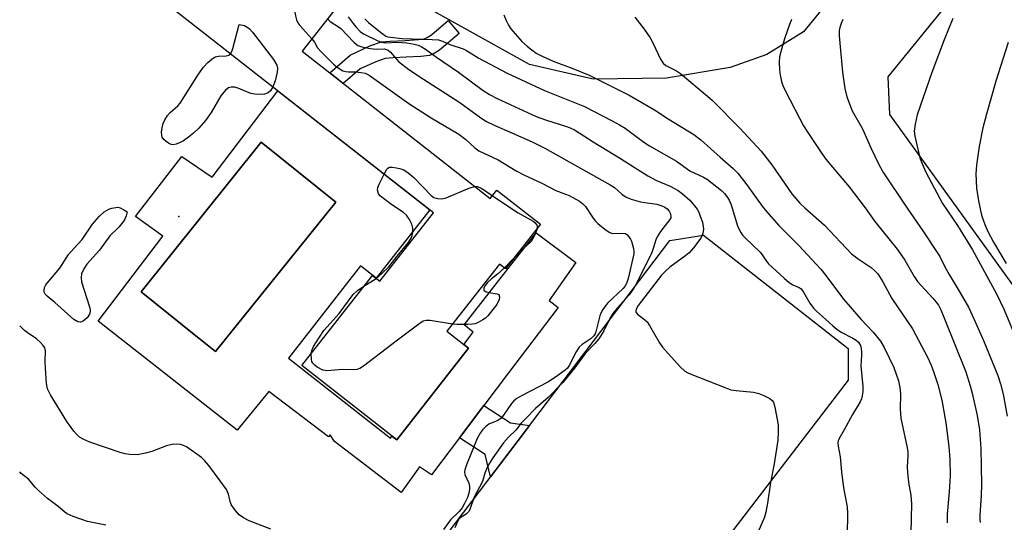
# Model space of a CAD drawing. Units: inches. Extents: x 1243764 to 1249764, y 501455 to 505456.
# Drawn here: x 1243764 to 1244027, y 502380 to 502514 of the extents above; entities that cross this region are included whole.
import ezdxf

# ---------------------------------------------------------------- set-up
doc = ezdxf.new("R2010")
doc.units = ezdxf.units.IN
doc.header["$MEASUREMENT"] = 0
for name, color, linetype in [('BLDG-Footprint', 5, 'Continuous'), ('CULTRL-Pad', 6, 'Continuous'), ('CULTRL-Swimming Pool in Ground', 4, 'Continuous'), ('ELEV-Spot Elevation', 7, 'Continuous'), ('NTRL-Farm Land', 3, 'Continuous'), ('NTRL-Pasture Land', 2, 'Continuous'), ('TRANS-Non Street Sidewalk', 7, 'Continuous'), ('Undefined', 1, 'Continuous')]:
    doc.layers.add(name, color=color, linetype=linetype)

msp = doc.modelspace()

# ---------------------------------------------------------------- linework, layer by layer
at = {"layer": 'BLDG-Footprint', "elevation": 325.81}
msp.add_lwpolyline([(1243776.73, 502602.85), (1243796.48, 502587.39), (1243795.28, 502585.86), (1243797.92, 502583.79), (1243775.82, 502555.58), (1243816.44, 502523.77), (1243841.06, 502555.19), (1243864.1, 502537.14), (1243839.56, 502505.82), (1243889.79, 502466.47), (1243891.56, 502468.72), (1243903.2, 502459.6), (1243893.89, 502447.72), (1243892.28, 502448.99), (1243878.21, 502431.03), (1243883.98, 502426.51), (1243864.83, 502402.06), (1243839.51, 502421.89), (1243858.35, 502445.94), (1243860.31, 502444.4), (1243874.63, 502462.67), (1243764.19, 502549.19), (1243764.19, 502593.3), (1243767.33, 502590.84)], close=True, dxfattribs=at)
at = {"layer": 'CULTRL-Pad'}
msp.add_lwpolyline([(1243919.94, 502332.76), (1243910.71, 502331.58), (1243872.49, 502360.67), (1243872.65, 502369.48), (1243937.7, 502455.27), (1243946.74, 502456.72), (1243985.34, 502426.45), (1243985.32, 502417.94)], close=True, dxfattribs=at)
for points in [[(1243833.07, 502495.23, 0), (1243873.64, 502463.44, 0), (1243859.36, 502445.21, 0), (1243855.17, 502448.49, 0), (1243835.89, 502423.87, 0), (1243863.12, 502402.54, 0), (1243863.53, 502403.07, 0), (1243864.83, 502402.06, 0), (1243883.98, 502426.51, 0), (1243882.69, 502427.52, 0), (1243885.26, 502430.81, 0), (1243882.79, 502432.75, 0), (1243894.6, 502447.83, 0), (1243902.05, 502457.34, 0), (1243912.58, 502449.39, 0), (1243905.55, 502439.24, 0), (1243907.91, 502437.38, 0), (1243894.69, 502419.92, 0), (1243888.11, 502411.22, 0), (1243881.59, 502402.6, 0), (1243874.1, 502392.7, 0), (1243870.86, 502394.86, 0), (1243866, 502387.99, 0), (1243848.18, 502401.62, 0), (1243847.02, 502403.42, 0), (1243846.58, 502402.84, 0), (1243830.69, 502414.98, 0), (1243822.2, 502404.65, 0), (1243785.15, 502433.72, 0), (1243802.35, 502456.39, 0), (1243795.1, 502461.64, 0), (1243807.44, 502477.68, 0), (1243815.53, 502472.2, 0)], [(1243848.54, 502465.49, 0), (1243828.67, 502481.48, 0), (1243796.56, 502441.59, 0), (1243811.15, 502429.85, 0), (1243812, 502429.17, 0), (1243816.43, 502425.6, 0)]]:
    msp.add_polyline3d(points, close=True, dxfattribs=at)
at = {"layer": 'CULTRL-Swimming Pool in Ground'}
msp.add_lwpolyline([(1243848.54, 502465.49), (1243816.43, 502425.6), (1243812, 502429.17), (1243811.15, 502429.85), (1243796.56, 502441.59), (1243828.67, 502481.48)], close=True, dxfattribs=at)
at = {"layer": 'ELEV-Spot Elevation'}
msp.add_point((1243806.7, 502461.64, 325.35), dxfattribs=at)
at = {"layer": 'NTRL-Farm Land'}
msp.add_polyline3d([(1244068.04, 502626.83, 0), (1243973.36, 502510.97, 0), (1243963.61, 502504.95, 0), (1243953.85, 502501.43, 0), (1243936.78, 502498.63, 0), (1243917.21, 502498.3, 0), (1243900.29, 502502.22, 0), (1243865.42, 502521.75, 0)], dxfattribs=at)
at = {"layer": 'NTRL-Pasture Land'}
msp.add_lwpolyline([(1244194.36, 502405.01), (1244156.74, 502440.64), (1244128.59, 502457.64), (1244114.73, 502461.28), (1244090.12, 502452.52), (1244079.37, 502439.74), (1244069.35, 502429.58), (1244057.42, 502424.26), (1244039.45, 502429.38), (1243996.43, 502488.89), (1243995.99, 502498.98), (1244092.39, 502617.39)], dxfattribs=at)
at = {"layer": 'TRANS-Non Street Sidewalk'}
for points in [[(1243855.08, 502501.09), (1243850.54, 502497.21), (1243846.93, 502500.04), (1243852.41, 502504.72), (1243857.66, 502507.23), (1243860.76, 502508.27), (1243863.04, 502508.52), (1243867.07, 502508.66), (1243871.87, 502509.03), (1243872.96, 502509.45), (1243874.08, 502510.16), (1243878.51, 502513.98), (1243881.44, 502510.57), (1243876.21, 502506.07), (1243874.85, 502505.17), (1243873.52, 502504.65), (1243871.23, 502504.35), (1243867.38, 502504.17), (1243863.84, 502504.05), (1243861.77, 502503.83), (1243859.28, 502503.01)], [(1243892.39, 502395.52), (1243889.85, 502392.17), (1243888.46, 502398.1), (1243881.59, 502402.6), (1243888.11, 502411.22), (1243895.21, 502406.56), (1243900.26, 502405.9), (1243898.92, 502404.13)]]:
    msp.add_lwpolyline(points, close=True, dxfattribs=at)
at = {"layer": 'Undefined'}
for p, q in [((1243896.01, 502450.42, 326), (1243893.57, 502447.98, 326)), ((1243856.08, 502443.04, 326), (1243859.34, 502445.16, 326))]:
    msp.add_line(p, q, dxfattribs=at)
for points, elevation in [([(1243850.55, 502547.76), (1243850.05, 502547.08), (1243849.59, 502546.61), (1243841.26, 502539.83), (1243839.75, 502538.45), (1243838, 502536.55), (1243837.11, 502535.38), (1243835.5, 502532.87), (1243835.12, 502532.09), (1243834.97, 502531.57), (1243834.94, 502530.76), (1243835.05, 502529.9), (1243836.46, 502523.03), (1243837.83, 502515.26), (1243838.1, 502514.14), (1243838.44, 502513.37), (1243838.95, 502512.66), (1243842.14, 502509.11)], 324), ([(1243851.83, 502515), (1243853.15, 502513.18), (1243853.88, 502512.31), (1243855.07, 502511.09), (1243855.97, 502510.45), (1243859.74, 502508.57), (1243860.79, 502508.18), (1243861.71, 502508.08), (1243865, 502508.23), (1243867.55, 502508.03), (1243869.5, 502507.72), (1243870.57, 502507.38), (1243871.34, 502507.04), (1243872.48, 502506.32), (1243875.39, 502504.17), (1243881.32, 502500.23), (1243887.91, 502495.32), (1243889.58, 502494.22), (1243891.67, 502493.15), (1243902.03, 502488.4), (1243904.52, 502487.47), (1243909.85, 502485.8), (1243911.13, 502485.32), (1243912.24, 502484.78), (1243917.28, 502481.58), (1243924.51, 502477.17), (1243931.84, 502472.51), (1243934.19, 502471.3), (1243937.81, 502469.76), (1243939.91, 502468.64), (1243941.08, 502467.76), (1243943.03, 502466), (1243944.34, 502464.5), (1243945.01, 502463.59), (1243945.42, 502462.83), (1243945.85, 502461.76), (1243946.4, 502460.13), (1243946.64, 502459.02), (1243946.66, 502458.23), (1243946.51, 502457.2), (1243946.37, 502456.7), (1243945.97, 502455.93), (1243944.06, 502453.31), (1243942.87, 502452), (1243941.98, 502451.27), (1243937.75, 502448.18), (1243936.69, 502447.21), (1243935.52, 502445.97), (1243929.22, 502437.93), (1243928.69, 502436.95), (1243928.6, 502436.51), (1243928.66, 502436.15), (1243929.08, 502435.59), (1243931.08, 502434.12), (1243931.68, 502433.53), (1243932.33, 502432.58), (1243934.92, 502427.99), (1243935.72, 502426.78), (1243940.48, 502421.52), (1243941.76, 502420.34), (1243942.52, 502419.92), (1243943.59, 502419.46), (1243952.64, 502415.92), (1243954.03, 502415.44), (1243955.45, 502415.18), (1243960.07, 502414.75), (1243961.47, 502414.46), (1243962.82, 502413.88), (1243964.37, 502413.05), (1243965.03, 502412.56), (1243965.35, 502412.13), (1243965.77, 502410.76), (1243966.6, 502406.04), (1243966.66, 502404.29), (1243966.5, 502401.99), (1243965.55, 502395.67), (1243964.6, 502390.68), (1243963.8, 502385.18), (1243963.37, 502382.73), (1243962.97, 502381.38), (1243961.24, 502377.27)], 320), ([(1243983.89, 502514.24), (1243983.41, 502513.22), (1243983.05, 502512.16), (1243982.93, 502511.33), (1243982.89, 502509.91), (1243983.77, 502500.19), (1243984.44, 502495.84), (1243984.98, 502493.6), (1243986.38, 502489.88), (1243989.12, 502485.1), (1243991.42, 502479.8), (1243993.56, 502475.37), (1243994.71, 502473.29), (1244001.03, 502463.9), (1244005.28, 502457.88), (1244009.1, 502452.1), (1244009.76, 502450.97), (1244011.1, 502448.28), (1244012.24, 502446.19), (1244015.23, 502441.31), (1244017.4, 502437.44), (1244018.98, 502434.18), (1244021.41, 502428.6), (1244025.3, 502419.27), (1244026.01, 502417.04), (1244026.66, 502414.24), (1244027.79, 502408.37)], 310), ([(1244013.23, 502514.5), (1244010.93, 502508.86), (1244007.62, 502500.16), (1244003.74, 502488.86), (1244003.16, 502486.36), (1244002.9, 502484.42), (1244003.08, 502483.09), (1244004.46, 502477.37), (1244005.12, 502475.53), (1244006.02, 502473.48), (1244010.53, 502465.19), (1244014.54, 502459.23), (1244018.46, 502452.81), (1244024.89, 502441.04), (1244026.98, 502436.75), (1244030.45, 502428.4)], 308), ([(1243820.43, 502505.12), (1243820.78, 502505.69), (1243821.06, 502506.5), (1243822.75, 502512.91), (1243824.14, 502512.63), (1243825.11, 502512.17), (1243825.55, 502511.76), (1243826.3, 502510.86), (1243831.89, 502503.55), (1243832.82, 502502.09), (1243833, 502501.3), (1243832.9, 502500.18), (1243832.34, 502497.9), (1243831.76, 502496.25)], 326), ([(1244028, 502508.1), (1244024.75, 502497.84), (1244022.23, 502489.02), (1244021.29, 502485.33), (1244020.29, 502480.39), (1244019.59, 502475.4), (1244019.37, 502473.04), (1244019.54, 502469.23), (1244020.07, 502465.87), (1244020.9, 502462.04), (1244021.75, 502459.54), (1244022.63, 502457.67), (1244024.14, 502454.81), (1244027.46, 502449.14)], 306), ([(1243831.76, 502496.25), (1243831.15, 502495.23), (1243830.52, 502494.72), (1243829.51, 502494.3), (1243828.68, 502494.21), (1243826.97, 502494.31), (1243825.86, 502494.54), (1243822.66, 502495.81), (1243821.59, 502496.16), (1243820.6, 502496.2), (1243819.92, 502496), (1243819.08, 502495.37), (1243817.84, 502493.89), (1243815.31, 502489.48), (1243813.75, 502487.3), (1243812.01, 502485.28), (1243810.55, 502483.89), (1243809.24, 502482.84), (1243807.92, 502481.91), (1243806.97, 502481.39), (1243805.92, 502480.98), (1243805.12, 502480.84), (1243804.63, 502480.91), (1243803.93, 502481.24), (1243803.26, 502481.7), (1243802.66, 502482.24), (1243802.22, 502482.86), (1243802.09, 502483.37), (1243802.06, 502484.21), (1243802.18, 502485.37), (1243802.46, 502486.48), (1243802.92, 502487.47), (1243803.64, 502488.62), (1243804.36, 502489.4), (1243806.42, 502491.25), (1243806.98, 502491.9), (1243811.88, 502499.69), (1243813.25, 502501.52), (1243814.39, 502502.79), (1243815.45, 502503.72), (1243816.39, 502504.29), (1243817.28, 502504.49), (1243819.26, 502504.57), (1243819.96, 502504.78), (1243820.43, 502505.12)], 326), ([(1243861.43, 502473.01), (1243862.14, 502474.27), (1243862.47, 502474.62), (1243862.88, 502474.82), (1243863.64, 502474.85), (1243864.76, 502474.67), (1243865.89, 502474.39), (1243866.7, 502474.09), (1243867.85, 502473.36), (1243869.34, 502472.08), (1243874.03, 502467.24), (1243874.71, 502466.77), (1243875.76, 502466.47), (1243876.87, 502466.43), (1243877.97, 502466.67), (1243884.29, 502469.32), (1243885.66, 502469.7)], 326), ([(1243859.34, 502445.16), (1243860.88, 502446.47), (1243862.68, 502448.25), (1243864.91, 502451.12), (1243867.9, 502454.68), (1243868.68, 502455.9), (1243868.97, 502456.64), (1243869.12, 502457.42), (1243869.08, 502458.52), (1243868.83, 502459.6), (1243868.22, 502460.87), (1243867.43, 502462.02), (1243866.58, 502462.74), (1243863.52, 502464.8), (1243861.61, 502466.21), (1243860.49, 502467.14), (1243859.97, 502467.77), (1243859.72, 502468.67), (1243859.79, 502469.39), (1243860.15, 502470.34), (1243861.43, 502473.01)], 326), ([(1243885.66, 502469.7), (1243886.34, 502469.68), (1243887.32, 502469.27), (1243888.27, 502468.69), (1243890.35, 502467.19)], 326), ([(1243890.35, 502467.19), (1243897.24, 502462.63), (1243901.25, 502460.45), (1243901.81, 502459.97), (1243902.21, 502459.4), (1243902.32, 502458.97), (1243902.26, 502458.4)], 326), ([(1243902.26, 502458.4), (1243901.66, 502456.77), (1243901.17, 502455.77), (1243900.69, 502455.03), (1243898.55, 502453.01), (1243896.01, 502450.42)], 326), ([(1243893.57, 502447.98), (1243891.71, 502446.26), (1243890.11, 502445.02), (1243889.06, 502444.1), (1243888.4, 502443.26), (1243888.1, 502442.61), (1243888.11, 502442.04), (1243888.47, 502441.66), (1243889.38, 502441.36), (1243891.59, 502441.06), (1243892.04, 502440.81), (1243892.27, 502440.24), (1243892.16, 502439.51), (1243891.55, 502438.22), (1243890.85, 502437.25), (1243889.11, 502435.18), (1243888.47, 502434.56), (1243887.78, 502434.06), (1243886.54, 502433.36), (1243885.76, 502433.05), (1243884.94, 502432.91), (1243883.81, 502432.85), (1243880.95, 502432.83), (1243879.68, 502432.91)], 326), ([(1243842.01, 502425.09), (1243842.16, 502425.87), (1243842.64, 502426.94), (1243844.22, 502429.48), (1243845.4, 502431.2), (1243849.43, 502435.76), (1243853.21, 502440.87), (1243854.36, 502441.9), (1243856.08, 502443.04)], 326), ([(1243879.68, 502432.91), (1243873.75, 502433.94), (1243872.65, 502433.93), (1243871.89, 502433.7), (1243870.7, 502432.95), (1243864.99, 502428.7), (1243855.92, 502421.69), (1243854.97, 502421.06), (1243854.19, 502420.79), (1243853.36, 502420.74), (1243850.47, 502420.87), (1243846.18, 502420.5), (1243845.1, 502420.66), (1243843.62, 502421.46), (1243842.94, 502421.96), (1243842.38, 502422.53), (1243842.14, 502422.97), (1243842.03, 502423.46), (1243842.01, 502425.09)], 326)]:
    msp.add_lwpolyline(points, dxfattribs=dict(at, elevation=elevation))
at = {"layer": 'Undefined', "elevation": 326}
msp.add_lwpolyline([(1243780.42, 502433.47), (1243779.67, 502433.58), (1243778.67, 502434.14), (1243773.58, 502438.7), (1243771.51, 502440.39), (1243771.01, 502440.94), (1243770.74, 502441.51), (1243770.69, 502441.95), (1243770.84, 502442.68), (1243771.16, 502443.4), (1243771.48, 502443.88), (1243774.85, 502447.9), (1243777.23, 502451.53), (1243778.7, 502453.26), (1243780.83, 502455.51), (1243783.64, 502459.63), (1243785.46, 502461.77), (1243786.72, 502462.92), (1243787.96, 502463.63), (1243788.76, 502463.88), (1243789.84, 502464.11), (1243790.38, 502464.14), (1243791, 502463.99), (1243791.97, 502463.49), (1243792.85, 502462.88), (1243792.62, 502461.84), (1243792.02, 502460.58), (1243790.64, 502458.8), (1243788.22, 502456.49), (1243785.52, 502452.67), (1243782.08, 502448.94), (1243781.3, 502447.68), (1243780.7, 502446.33), (1243780.55, 502445.32), (1243780.7, 502444.23), (1243782.78, 502437.58), (1243782.96, 502436.77), (1243782.99, 502436.23), (1243782.82, 502435.56), (1243782.19, 502434.64), (1243781.13, 502433.71)], close=True, dxfattribs=at)
at = {"layer": 'Undefined'}
for points in [[(1243846.33, 502514.45, 322), (1243847.02, 502513.71, 322), (1243849.23, 502512.33, 322), (1243849.87, 502511.85, 322), (1243853.33, 502508.26, 322), (1243854.43, 502507.36, 322), (1243855.48, 502506.98, 322), (1243857.75, 502506.53, 322), (1243859.3, 502506.39, 322), (1243861.49, 502506.41, 322), (1243862.02, 502506.3, 322), (1243862.52, 502506.08, 322), (1243863.17, 502505.53, 322), (1243865.33, 502503.1, 322), (1243868.08, 502500.91, 322), (1243872, 502498.3, 322), (1243881.68, 502492.07, 322), (1243887.29, 502488.04, 322), (1243888.78, 502487.06, 322), (1243890.82, 502486.03, 322), (1243895.75, 502483.94, 322), (1243900.95, 502481.59, 322), (1243904.31, 502479.93, 322), (1243921.81, 502470.12, 322), (1243922.9, 502469.38, 322), (1243924.93, 502467.62, 322), (1243926.07, 502466.87, 322), (1243927.4, 502466.34, 322), (1243929.89, 502465.62, 322), (1243931.03, 502465.39, 322), (1243934.25, 502464.94, 322), (1243935.6, 502464.56, 322), (1243936.34, 502464.2, 322), (1243937, 502463.69, 322), (1243937.56, 502463.08, 322), (1243937.92, 502462.39, 322), (1243938.02, 502461.72, 322), (1243937.94, 502461.35, 322), (1243937.72, 502460.89, 322), (1243935.24, 502457.7, 322), (1243934.29, 502456.23, 322), (1243933.97, 502455.41, 322), (1243933.3, 502453.12, 322), (1243932.88, 502452.04, 322), (1243928.61, 502443.41, 322), (1243927.68, 502441.92, 322), (1243926.83, 502440.75, 322), (1243923.67, 502437.22, 322), (1243922.53, 502435.77, 322), (1243921.73, 502434.42, 322), (1243920.1, 502431.15, 322), (1243918.73, 502429.02, 322), (1243917.72, 502427.77, 322), (1243915.19, 502425.15, 322), (1243912.29, 502421.16, 322), (1243909.12, 502417.4, 322), (1243905.25, 502413.38, 322), (1243901.88, 502410.41, 322), (1243899.24, 502407.79, 322), (1243898.07, 502406.53, 322), (1243896.57, 502404.65, 322), (1243894.66, 502402.77, 322), (1243893.36, 502401.22, 322), (1243890.47, 502397.24, 322), (1243889.17, 502395.09, 322), (1243888.36, 502393.16, 322), (1243887.74, 502390.94, 322), (1243885.42, 502386.59, 322), (1243884.32, 502383.49, 322), (1243883.95, 502382.79, 322), (1243883.33, 502382.18, 322), (1243881.98, 502381.37, 322), (1243881.41, 502380.87, 322), (1243881.01, 502380.24, 322), (1243880.36, 502378.52, 322)], [(1243856.28, 502514.47, 318), (1243857.31, 502513.49, 318), (1243860.47, 502510.86, 318), (1243861.88, 502509.86, 318), (1243862.4, 502509.66, 318), (1243863.13, 502509.52, 318), (1243866.3, 502509.24, 318), (1243874.27, 502508.96, 318), (1243875.93, 502508.8, 318), (1243877.02, 502508.47, 318), (1243878.97, 502507.63, 318), (1243882.51, 502506.44, 318), (1243883.4, 502505.99, 318), (1243886.72, 502503.99, 318), (1243894.3, 502499.91, 318), (1243904.22, 502495.33, 318), (1243914.95, 502491.03, 318), (1243922.36, 502487.2, 318), (1243924.31, 502486.13, 318), (1243925.78, 502485.22, 318), (1243930.81, 502481.49, 318), (1243932.25, 502480.52, 318), (1243939.46, 502476.41, 318), (1243943.01, 502473.91, 318), (1243946.68, 502472.18, 318), (1243947.8, 502471.51, 318), (1243951.53, 502468.6, 318), (1243952.29, 502467.86, 318), (1243952.94, 502467.05, 318), (1243953.51, 502466.08, 318), (1243954.1, 502464.79, 318), (1243955.81, 502459.22, 318), (1243956.13, 502458.41, 318), (1243956.65, 502457.41, 318), (1243957.14, 502456.72, 318), (1243957.71, 502456.1, 318), (1243961.92, 502452.07, 318), (1243963.56, 502449.71, 318), (1243964.09, 502449.08, 318), (1243968.22, 502445.18, 318), (1243969.53, 502444.06, 318), (1243970.51, 502443.46, 318), (1243972.26, 502442.76, 318), (1243972.74, 502442.38, 318), (1243973.37, 502441.5, 318), (1243975.05, 502438.58, 318), (1243976.04, 502437.22, 318), (1243976.86, 502436.39, 318), (1243979.3, 502434.27, 318), (1243981.21, 502432.48, 318), (1243982.31, 502431.59, 318), (1243983.47, 502430.81, 318), (1243986.52, 502429.23, 318), (1243987.49, 502428.65, 318), (1243988.06, 502428.11, 318), (1243988.59, 502427.25, 318), (1243988.81, 502426.42, 318), (1243988.9, 502425.54, 318), (1243988.91, 502424.64, 318), (1243988.74, 502421.84, 318), (1243989.27, 502416.29, 318), (1243989.24, 502414.88, 318), (1243989.08, 502413.78, 318), (1243988.84, 502412.99, 318), (1243988.48, 502412.24, 318), (1243986.44, 502408.85, 318), (1243984.25, 502404.72, 318), (1243982.9, 502402.44, 318), (1243982.63, 502401.76, 318), (1243982.57, 502401.24, 318), (1243982.64, 502400.39, 318), (1243983.21, 502397.51, 318), (1243983.52, 502393.55, 318), (1243983.81, 502391.29, 318), (1243984.2, 502388.76, 318), (1243985.04, 502384.2, 318), (1243985.1, 502382.45, 318), (1243985.06, 502376.62, 318)], [(1243893.42, 502515.55, 316), (1243894, 502513.96, 316), (1243894.62, 502512.73, 316), (1243895.25, 502511.78, 316), (1243898.17, 502508.43, 316), (1243899.69, 502507.04, 316), (1243902.08, 502505.3, 316), (1243903.63, 502504.49, 316), (1243906.56, 502503.16, 316), (1243911.84, 502501.23, 316), (1243916.17, 502499.45, 316), (1243926.84, 502494.07, 316), (1243933.58, 502490.14, 316), (1243937.3, 502487.75, 316), (1243944.16, 502483.56, 316), (1243946.01, 502482.18, 316), (1243951.11, 502477.54, 316), (1243954.63, 502474.48, 316), (1243955.88, 502473.22, 316), (1243958.24, 502470.16, 316), (1243962.39, 502464.4, 316), (1243963.48, 502463.01, 316), (1243966.85, 502459.23, 316), (1243972.19, 502453.9, 316), (1243977.98, 502447.6, 316), (1243979.33, 502445.94, 316), (1243984.07, 502439.64, 316), (1243988.76, 502434.21, 316), (1243991.96, 502430.83, 316), (1243993.93, 502428.43, 316), (1243994.95, 502426.68, 316), (1243997.47, 502421.37, 316), (1243998.71, 502417.83, 316), (1243999.14, 502416.01, 316), (1243999.26, 502414.36, 316), (1243999.2, 502410.24, 316), (1243999.38, 502407.87, 316), (1243999.7, 502406.12, 316), (1244001.01, 502400.36, 316), (1244001.24, 502398.92, 316), (1244001.26, 502397.77, 316), (1244001.09, 502394.83, 316), (1244001.15, 502393.43, 316), (1244001.44, 502390.64, 316), (1244002.07, 502387.28, 316), (1244002.23, 502385.01, 316), (1244002.02, 502377.25, 316)], [(1243928.37, 502514.85, 314), (1243930.82, 502511.7, 314), (1243932.47, 502509.34, 314), (1243933.17, 502508.04, 314), (1243935.18, 502503.71, 314), (1243935.93, 502502.59, 314), (1243936.67, 502502, 314), (1243939.51, 502500.55, 314), (1243940.6, 502499.84, 314), (1243947.79, 502493.84, 314), (1243949.1, 502492.66, 314), (1243956.43, 502485.27, 314), (1243962.05, 502479.1, 314), (1243964.97, 502475.48, 314), (1243970.25, 502467.74, 314), (1243972.45, 502465.21, 314), (1243973.71, 502464, 314), (1243979.01, 502459.33, 314), (1243986.24, 502451.73, 314), (1243987.95, 502450.35, 314), (1243991.49, 502448.02, 314), (1243992.38, 502447.25, 314), (1243993.19, 502446.38, 314), (1243994.59, 502444.24, 314), (1243996.96, 502439.76, 314), (1244002.47, 502431.73, 314), (1244006.49, 502424.14, 314), (1244007.47, 502421.98, 314), (1244008.2, 502420.04, 314), (1244009.22, 502416.81, 314), (1244010.34, 502412.62, 314), (1244011.41, 502406.57, 314), (1244012.22, 502400.27, 314), (1244012.49, 502396.86, 314), (1244012.52, 502392.41, 314), (1244012.29, 502388.16, 314), (1244011.78, 502382.23, 314), (1244011.72, 502379.9, 314)], [(1243970.18, 502514.31, 312), (1243969.63, 502512.96, 312), (1243968.28, 502509.1, 312), (1243967.4, 502506.03, 312), (1243967.02, 502504.34, 312), (1243966.93, 502502.89, 312), (1243966.98, 502500.85, 312), (1243967.16, 502499.43, 312), (1243967.52, 502497.76, 312), (1243967.92, 502496.64, 312), (1243968.54, 502495.34, 312), (1243972.3, 502487.94, 312), (1243973.43, 502485.87, 312), (1243974.52, 502484.11, 312), (1243977.91, 502479, 312), (1243979.07, 502477.33, 312), (1243980.11, 502476, 312), (1243985.56, 502469.6, 312), (1243989.83, 502463.96, 312), (1243992.43, 502460.37, 312), (1243998.42, 502452.93, 312), (1244000.4, 502450.02, 312), (1244002.91, 502445.65, 312), (1244003.81, 502444.34, 312), (1244007.94, 502439.87, 312), (1244008.83, 502438.8, 312), (1244009.42, 502437.96, 312), (1244010.04, 502436.75, 312), (1244010.87, 502434.83, 312), (1244016.73, 502420.19, 312), (1244017.9, 502416.5, 312), (1244018.42, 502414.51, 312), (1244019.79, 502408.57, 312), (1244020.38, 502404.74, 312), (1244020.7, 502399.78, 312), (1244020.88, 502390.17, 312), (1244020.81, 502387.2, 312), (1244020.44, 502381.98, 312), (1244020.45, 502380.95, 312), (1244020.59, 502379.95, 312)], [(1243842.14, 502509.11, 324), (1243842.86, 502508.19, 324), (1243843.7, 502506.7, 324), (1243844.61, 502505.62, 324), (1243847.91, 502502.37, 324), (1243848.79, 502501.64, 324), (1243849.72, 502501, 324), (1243850.46, 502500.6, 324), (1243851.19, 502500.36, 324), (1243851.92, 502500.28, 324), (1243853.84, 502500.3, 324), (1243855.28, 502500.16, 324), (1243856.4, 502499.91, 324), (1243857.44, 502499.43, 324), (1243868.08, 502491.84, 324), (1243874.01, 502488.01, 324), (1243881.35, 502483.64, 324), (1243883.22, 502482.23, 324), (1243885.68, 502479.97, 324), (1243886.77, 502479.19, 324), (1243891.86, 502476.79, 324), (1243896.72, 502473.91, 324), (1243898.78, 502472.81, 324), (1243903.54, 502470.61, 324), (1243907.27, 502468.59, 324), (1243909.86, 502467.67, 324), (1243910.85, 502467.24, 324), (1243913.63, 502465.73, 324), (1243914.5, 502465.08, 324), (1243915.23, 502464.31, 324), (1243917.09, 502461.46, 324), (1243917.77, 502460.56, 324), (1243918.62, 502459.74, 324), (1243920.69, 502458.06, 324), (1243921.66, 502457.42, 324), (1243922.43, 502457.17, 324), (1243924.9, 502457.27, 324), (1243925.86, 502457.11, 324), (1243926.26, 502456.84, 324), (1243926.79, 502456.29, 324), (1243927.21, 502455.62, 324), (1243927.44, 502455.09, 324), (1243927.98, 502453.12, 324), (1243928.1, 502452.27, 324), (1243928.08, 502451.74, 324), (1243926.57, 502445.12, 324), (1243926.17, 502443.76, 324), (1243925.83, 502443.13, 324), (1243925.27, 502442.46, 324), (1243921.09, 502438.58, 324), (1243920.5, 502437.86, 324), (1243919.85, 502436.89, 324), (1243919.27, 502435.87, 324), (1243918.99, 502435.2, 324), (1243917.95, 502430.89, 324), (1243917.76, 502430.35, 324), (1243917.46, 502429.82, 324), (1243916.74, 502429.14, 324), (1243914.35, 502427.53, 324), (1243913.5, 502426.78, 324), (1243912.72, 502425.57, 324), (1243910.88, 502421.88, 324), (1243910.39, 502421.22, 324), (1243909.79, 502420.65, 324), (1243907.22, 502418.81, 324), (1243905.12, 502417.45, 324), (1243898.12, 502413.84, 324), (1243896.87, 502413.1, 324), (1243896.05, 502412.42, 324), (1243895.49, 502411.78, 324), (1243893.33, 502408.62, 324), (1243892.59, 502407.74, 324), (1243891.81, 502407.22, 324), (1243889.42, 502406.22, 324), (1243888.53, 502405.55, 324), (1243887.74, 502404.76, 324), (1243887.09, 502403.86, 324), (1243886.33, 502402.37, 324), (1243883.46, 502395.4, 324), (1243882.99, 502394.05, 324), (1243882.91, 502393.5, 324), (1243883, 502392.78, 324), (1243884.02, 502390.45, 324), (1243884.24, 502389.63, 324), (1243884.28, 502388.81, 324), (1243884.06, 502387.79, 324), (1243883.67, 502386.69, 324), (1243882.95, 502385.03, 324), (1243882.32, 502383.94, 324), (1243881.47, 502382.92, 324), (1243879.14, 502380.72, 324), (1243877.32, 502378.13, 324)], [(1243831.2, 502378.19, 324), (1243825.42, 502380.41, 324), (1243823.89, 502381.22, 324), (1243822.72, 502382.03, 324), (1243821.59, 502383.34, 324), (1243820.66, 502384.81, 324), (1243820.36, 502385.62, 324), (1243819.91, 502387.56, 324), (1243819.37, 502388.76, 324), (1243817.71, 502391.13, 324), (1243814.63, 502395.18, 324), (1243813.55, 502396.51, 324), (1243812.72, 502397.31, 324), (1243808.66, 502400.2, 324), (1243807.89, 502400.58, 324), (1243807.1, 502400.77, 324), (1243806, 502400.87, 324), (1243804.89, 502400.83, 324), (1243803.34, 502400.44, 324), (1243799.41, 502398.93, 324), (1243797.78, 502398.46, 324), (1243795.56, 502398.08, 324), (1243793.48, 502398.13, 324), (1243792.36, 502398.31, 324), (1243791.04, 502398.67, 324), (1243782.9, 502401.46, 324), (1243781.27, 502402.1, 324), (1243780.11, 502402.8, 324), (1243779.32, 502403.53, 324), (1243778.6, 502404.35, 324), (1243776.76, 502406.98, 324), (1243772.44, 502414.1, 324), (1243771.62, 502415.66, 324), (1243771.32, 502417.06, 324), (1243771.07, 502421.17, 324), (1243771.02, 502422.93, 324), (1243771.11, 502425.83, 324), (1243770.9, 502426.6, 324), (1243770.46, 502427.26, 324), (1243769.72, 502428.08, 324), (1243768.7, 502429.03, 324), (1243766.18, 502430.69, 324), (1243765.5, 502431.22, 324), (1243764.21, 502432.45, 324), (1243764.18, 502432.48, 324)], [(1243787.2, 502379.23, 322), (1243782.28, 502380.28, 322), (1243778.44, 502381.57, 322), (1243776.87, 502382.26, 322), (1243776.19, 502382.75, 322), (1243774.46, 502384.27, 322), (1243771.6, 502386.41, 322), (1243769.22, 502388.51, 322), (1243768.4, 502389.32, 322), (1243766.52, 502391.51, 322), (1243764.57, 502393.02, 322), (1243764.18, 502393.54, 322)]]:
    msp.add_polyline3d(points, dxfattribs=at)

doc.saveas('drawing.dxf')
